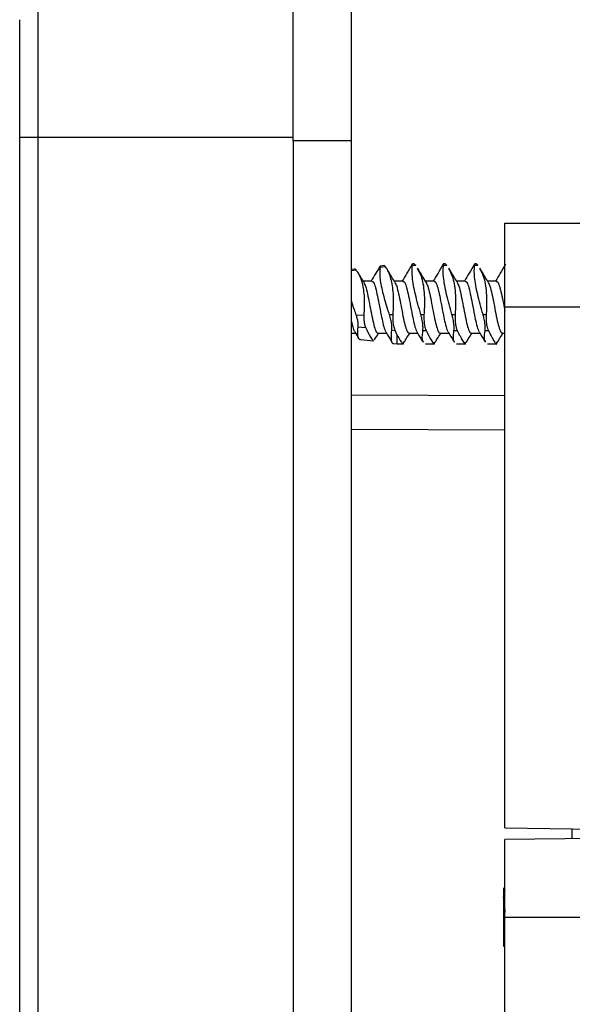
# Model space of a CAD drawing. Units: inches. Extents: x -1.3 to 10, y -7 to -4.4.
# Drawn here: x 2.5 to 3, y -5.7 to -4.8 of the extents above; entities that cross this region are included whole.
import ezdxf

# ---------------------------------------------------------------- set-up
doc = ezdxf.new("R2010")
doc.units = ezdxf.units.IN
doc.header["$MEASUREMENT"] = 0
doc.layers.add('Layer 1', color=7, linetype='Continuous', lineweight=0)

msp = doc.modelspace()

# ---------------------------------------------------------------- linework, layer by layer
at = {"layer": 'Layer 1', "color": 18, "lineweight": 25, "true_color": 0x010101}
for p, q in [((2.75136, -4.92512), (2.75136, -4.77453)), ((2.80058, -4.77367), (2.80058, -4.92512)), ((2.53543, -4.80348), (2.53543, -4.92217)), ((2.52007, -4.92217), (2.52007, -4.82269)), ((2.52007, -6.24107), (2.52007, -4.92217)), ((2.52007, -4.92217), (2.53543, -4.92217)), ((2.53543, -4.92217), (2.75136, -4.92217)), ((2.53543, -4.92217), (2.53543, -6.24107)), ((2.75136, -4.92512), (2.75136, -6.23811)), ((2.80058, -4.92512), (2.75136, -4.92512)), ((2.80058, -4.92512), (2.80058, -6.23811)), ((2.9305, -5.06583), (2.9305, -4.99466)), ((2.9305, -4.99466), (3.30451, -4.99466)), ((2.85388, -5.0293), (2.85234, -5.0293)), ((2.88019, -5.0293), (2.87866, -5.0293)), ((2.90651, -5.0293), (2.90498, -5.0293)), ((2.80367, -5.03369), (2.80058, -5.03407)), ((2.82829, -5.03066), (2.82501, -5.03107)), ((2.82502, -5.032), (2.82939, -5.0315)), ((2.85237, -5.03036), (2.85508, -5.03036)), ((2.87869, -5.03036), (2.8814, -5.03036)), ((2.90501, -5.03036), (2.90771, -5.03036)), ((2.818, -5.04378), (2.81065, -5.04378)), ((2.84432, -5.04378), (2.83696, -5.04378)), ((2.87063, -5.04378), (2.86328, -5.04378)), ((2.89695, -5.04378), (2.88959, -5.04378)), ((2.92327, -5.04378), (2.91591, -5.04378)), ((3.30451, -5.06583), (2.9305, -5.06583)), ((2.9305, -5.50608), (2.9305, -5.06583)), ((2.80463, -5.07255), (2.81149, -5.07243)), ((2.83267, -5.07206), (2.83604, -5.072)), ((2.85941, -5.07194), (2.86211, -5.07194)), ((2.88572, -5.07194), (2.88843, -5.07194)), ((2.91204, -5.07194), (2.91474, -5.07194)), ((2.80058, -5.08788), (2.80419, -5.08788)), ((2.80353, -5.08677), (2.80633, -5.09144)), ((2.80615, -5.08239), (2.8129, -5.08304)), ((2.82313, -5.08788), (2.83051, -5.08788)), ((2.8345, -5.08513), (2.83767, -5.08543)), ((2.83941, -5.0894), (2.83767, -5.08543)), ((2.84945, -5.08788), (2.85683, -5.08788)), ((2.86117, -5.0856), (2.86388, -5.0856)), ((2.87577, -5.08788), (2.88314, -5.08788)), ((2.88749, -5.0856), (2.89019, -5.0856)), ((2.90208, -5.08788), (2.90946, -5.08788)), ((2.9138, -5.0856), (2.91651, -5.0856)), ((2.9284, -5.08788), (2.9305, -5.08788)), ((2.80845, -5.09308), (2.81946, -5.09443)), ((2.83941, -5.09688), (2.83941, -5.0894)), ((2.83669, -5.09655), (2.83941, -5.09688)), ((2.83941, -5.09688), (2.8445, -5.09688)), ((2.86333, -5.09688), (2.87082, -5.09688)), ((2.88964, -5.09688), (2.89713, -5.09688)), ((2.91596, -5.09688), (2.92345, -5.09688)), ((2.80058, -5.13986), (2.9305, -5.14042)), ((2.9305, -5.50608), (3.02892, -5.5078)), ((3.024, -5.51517), (2.9305, -5.51598)), ((2.9305, -5.58162), (2.9305, -5.51598)), ((2.92951, -5.55727), (2.92951, -5.5645)), ((2.9305, -5.55628), (2.92953, -5.55725)), ((2.92951, -5.5645), (2.92951, -5.60597)), ((2.9305, -5.5722), (2.92951, -5.5645)), ((2.9305, -6.09741), (2.9305, -5.58162)), ((2.9305, -5.58162), (3.024, -5.58162)), ((2.92951, -5.60597), (2.9305, -5.60695))]:
    msp.add_line(p, q, dxfattribs=at)
at = {"layer": 'Layer 1', "color": 250, "lineweight": 25, "true_color": 0x231f20}
for p, q in [((2.80058, -5.03478), (2.8046, -5.03432)), ((2.9305, -5.16995), (2.80058, -5.16938)), ((2.98756, -5.51549), (2.98756, -5.50708))]:
    msp.add_line(p, q, dxfattribs=at)
at = {"layer": 'Layer 1', "color": 18, "lineweight": 25, "true_color": 0x010101}
for points, knots in [([(2.85211, -5.02958), (2.85063, -5.03211), (2.84914, -5.03463), (2.84764, -5.03715), (2.84633, -5.03936), (2.845, -5.04157), (2.84368, -5.04378)], [0, 0, 0, 0, 1, 1, 1, 2, 2, 2, 2]), ([(2.85237, -5.03036), (2.85242, -5.03), (2.85246, -5.02964), (2.85246, -5.02942), (2.85246, -5.02919), (2.85241, -5.02911), (2.85221, -5.02945), (2.85216, -5.02953), (2.85211, -5.02963), (2.85205, -5.02973)], [0, 0, 0, 0, 1, 1, 1, 2, 2, 2, 3, 3, 3, 3]), ([(2.85388, -5.02949), (2.85401, -5.02946), (2.85414, -5.02942), (2.85433, -5.02955), (2.85454, -5.02969), (2.85481, -5.03003), (2.85508, -5.03036)], [0, 0, 0, 0, 1, 1, 1, 2, 2, 2, 2]), ([(2.87843, -5.02958), (2.87694, -5.03211), (2.87546, -5.03463), (2.87396, -5.03715), (2.87264, -5.03936), (2.87132, -5.04157), (2.86999, -5.04378)], [0, 0, 0, 0, 1, 1, 1, 2, 2, 2, 2]), ([(2.87869, -5.03036), (2.87873, -5.03), (2.87878, -5.02964), (2.87878, -5.02942), (2.87878, -5.02919), (2.87873, -5.02911), (2.87853, -5.02945), (2.87848, -5.02953), (2.87843, -5.02963), (2.87837, -5.02973)], [0, 0, 0, 0, 1, 1, 1, 2, 2, 2, 3, 3, 3, 3]), ([(2.88019, -5.02949), (2.88033, -5.02946), (2.88046, -5.02942), (2.88065, -5.02955), (2.88085, -5.02969), (2.88113, -5.03003), (2.8814, -5.03036)], [0, 0, 0, 0, 1, 1, 1, 2, 2, 2, 2]), ([(2.90475, -5.02958), (2.90326, -5.03211), (2.90177, -5.03463), (2.90028, -5.03715), (2.89896, -5.03936), (2.89763, -5.04157), (2.89631, -5.04378)], [0, 0, 0, 0, 1, 1, 1, 2, 2, 2, 2]), ([(2.90501, -5.03036), (2.90505, -5.03), (2.9051, -5.02964), (2.9051, -5.02942), (2.90509, -5.02919), (2.90504, -5.02911), (2.90484, -5.02945), (2.9048, -5.02953), (2.90474, -5.02963), (2.90469, -5.02973)], [0, 0, 0, 0, 1, 1, 1, 2, 2, 2, 3, 3, 3, 3]), ([(2.90651, -5.02949), (2.90664, -5.02946), (2.90677, -5.02942), (2.90696, -5.02955), (2.90717, -5.02969), (2.90744, -5.03003), (2.90771, -5.03036)], [0, 0, 0, 0, 1, 1, 1, 2, 2, 2, 2]), ([(2.93106, -5.02958), (2.92958, -5.03211), (2.92809, -5.03463), (2.92659, -5.03715), (2.92528, -5.03936), (2.92395, -5.04157), (2.92263, -5.04378)], [0, 0, 0, 0, 1, 1, 1, 2, 2, 2, 2]), ([(2.8046, -5.03432), (2.80425, -5.03394), (2.80389, -5.03356), (2.80373, -5.03369), (2.80371, -5.03371), (2.8037, -5.03373), (2.80368, -5.03376)], [0, 0, 0, 0, 1, 1, 1, 2, 2, 2, 2]), ([(2.81149, -5.07243), (2.81173, -5.06739), (2.81196, -5.06236), (2.81175, -5.05775), (2.81153, -5.05324), (2.81089, -5.04913), (2.80998, -5.04559), (2.80909, -5.04212), (2.80794, -5.03918), (2.8066, -5.03704), (2.80596, -5.03601), (2.80528, -5.03517), (2.8046, -5.03432)], [0, 0, 0, 0, 1, 1, 1, 2, 2, 2, 3, 3, 3, 4, 4, 4, 4]), ([(2.81123, -5.04474), (2.80991, -5.04256), (2.80859, -5.04039), (2.80729, -5.0382), (2.80706, -5.03781), (2.80683, -5.03742), (2.8066, -5.03703)], [0, 0, 0, 0, 1, 1, 1, 2, 2, 2, 2]), ([(2.82459, -5.03162), (2.82351, -5.03347), (2.82242, -5.03531), (2.82133, -5.03715), (2.82001, -5.03936), (2.81869, -5.04157), (2.81736, -5.04378)], [0, 0, 0, 0, 1, 1, 1, 2, 2, 2, 2]), ([(2.82502, -5.032), (2.82478, -5.0346), (2.82455, -5.03721), (2.82485, -5.04068), (2.82514, -5.04415), (2.82598, -5.04848), (2.82712, -5.05313), (2.82826, -5.05776), (2.8297, -5.06271), (2.83131, -5.06783), (2.83176, -5.06923), (2.83221, -5.07065), (2.83267, -5.07206)], [0, 0, 0, 0, 1, 1, 1, 2, 2, 2, 3, 3, 3, 4, 4, 4, 4]), ([(2.82462, -5.03164), (2.82476, -5.0314), (2.82491, -5.03117), (2.825, -5.03108), (2.82514, -5.03094), (2.82516, -5.03114), (2.8251, -5.03152), (2.82508, -5.03166), (2.82505, -5.03183), (2.82502, -5.032)], [0, 0, 0, 0, 1, 1, 1, 2, 2, 2, 3, 3, 3, 3]), ([(2.82939, -5.0315), (2.82897, -5.031), (2.82855, -5.0305), (2.82836, -5.03067), (2.82834, -5.03069), (2.82832, -5.03072), (2.8283, -5.03075)], [0, 0, 0, 0, 1, 1, 1, 2, 2, 2, 2]), ([(2.83604, -5.072), (2.83626, -5.0666), (2.83649, -5.0612), (2.83627, -5.05626), (2.83606, -5.05142), (2.83542, -5.04702), (2.83452, -5.04323), (2.83363, -5.03949), (2.83249, -5.03634), (2.83115, -5.03406), (2.83059, -5.03311), (2.82999, -5.0323), (2.82939, -5.0315)], [0, 0, 0, 0, 1, 1, 1, 2, 2, 2, 3, 3, 3, 4, 4, 4, 4]), ([(2.83754, -5.04474), (2.83623, -5.04256), (2.83491, -5.04038), (2.83361, -5.0382), (2.83271, -5.0367), (2.83182, -5.03519), (2.83093, -5.03368)], [0, 0, 0, 0, 1, 1, 1, 2, 2, 2, 2]), ([(2.85941, -5.07194), (2.85778, -5.06618), (2.85616, -5.06041), (2.8549, -5.05507), (2.85364, -5.0497), (2.85275, -5.04476), (2.85232, -5.04058), (2.85194, -5.03678), (2.85193, -5.0336), (2.85223, -5.03131), (2.85227, -5.03098), (2.85232, -5.03067), (2.85237, -5.03036)], [0, 0, 0, 0, 1, 1, 1, 2, 2, 2, 3, 3, 3, 4, 4, 4, 4]), ([(2.85646, -5.03317), (2.85759, -5.03511), (2.85872, -5.03705), (2.85963, -5.03962), (2.86094, -5.04332), (2.8618, -5.04832), (2.8622, -5.05375), (2.86257, -5.05877), (2.86255, -5.06417), (2.86224, -5.06973), (2.8622, -5.07047), (2.86216, -5.0712), (2.86211, -5.07194)], [0, 0, 0, 0, 1, 1, 1, 2, 2, 2, 3, 3, 3, 4, 4, 4, 4]), ([(2.86386, -5.04474), (2.86254, -5.04256), (2.86123, -5.04038), (2.85992, -5.0382), (2.85888, -5.03646), (2.85785, -5.03471), (2.85682, -5.03296)], [0, 0, 0, 0, 1, 1, 1, 2, 2, 2, 2]), ([(2.88572, -5.07194), (2.8841, -5.06618), (2.88247, -5.06041), (2.88122, -5.05507), (2.87995, -5.0497), (2.87906, -5.04476), (2.87864, -5.04058), (2.87825, -5.03678), (2.87825, -5.0336), (2.87855, -5.03131), (2.87859, -5.03098), (2.87864, -5.03067), (2.87869, -5.03036)], [0, 0, 0, 0, 1, 1, 1, 2, 2, 2, 3, 3, 3, 4, 4, 4, 4]), ([(2.88278, -5.03317), (2.88391, -5.03511), (2.88504, -5.03705), (2.88595, -5.03962), (2.88726, -5.04332), (2.88811, -5.04832), (2.88852, -5.05375), (2.88889, -5.05877), (2.88887, -5.06417), (2.88856, -5.06973), (2.88852, -5.07047), (2.88847, -5.0712), (2.88843, -5.07194)], [0, 0, 0, 0, 1, 1, 1, 2, 2, 2, 3, 3, 3, 4, 4, 4, 4]), ([(2.89017, -5.04474), (2.88886, -5.04256), (2.88754, -5.04038), (2.88624, -5.0382), (2.8852, -5.03646), (2.88417, -5.03471), (2.88314, -5.03296)], [0, 0, 0, 0, 1, 1, 1, 2, 2, 2, 2]), ([(2.91204, -5.07194), (2.91041, -5.06618), (2.90879, -5.06041), (2.90753, -5.05507), (2.90627, -5.0497), (2.90538, -5.04476), (2.90495, -5.04058), (2.90457, -5.03678), (2.90457, -5.0336), (2.90486, -5.03131), (2.90491, -5.03098), (2.90496, -5.03067), (2.90501, -5.03036)], [0, 0, 0, 0, 1, 1, 1, 2, 2, 2, 3, 3, 3, 4, 4, 4, 4]), ([(2.9091, -5.03317), (2.91022, -5.03511), (2.91135, -5.03705), (2.91226, -5.03962), (2.91357, -5.04332), (2.91443, -5.04832), (2.91483, -5.05375), (2.9152, -5.05877), (2.91518, -5.06417), (2.91488, -5.06973), (2.91484, -5.07047), (2.91479, -5.0712), (2.91474, -5.07194)], [0, 0, 0, 0, 1, 1, 1, 2, 2, 2, 3, 3, 3, 4, 4, 4, 4]), ([(2.91649, -5.04474), (2.91517, -5.04256), (2.91386, -5.04038), (2.91255, -5.0382), (2.91152, -5.03646), (2.91048, -5.03471), (2.90945, -5.03296)], [0, 0, 0, 0, 1, 1, 1, 2, 2, 2, 2]), ([(2.81114, -5.04473), (2.81165, -5.0457), (2.81216, -5.04667), (2.81267, -5.04818), (2.81322, -5.04981), (2.81377, -5.05208), (2.81432, -5.05459), (2.81487, -5.0571), (2.81541, -5.05985), (2.81596, -5.0627), (2.81651, -5.06555), (2.81706, -5.06849), (2.81761, -5.07129), (2.81815, -5.0741), (2.8187, -5.07677), (2.81925, -5.07905), (2.8198, -5.08134), (2.82035, -5.08325), (2.8209, -5.0848), (2.82144, -5.08635), (2.82199, -5.08755), (2.82254, -5.08765), (2.82274, -5.08769), (2.82294, -5.08759), (2.82313, -5.08749)], [0, 0, 0, 0, 1, 1, 1, 2, 2, 2, 3, 3, 3, 4, 4, 4, 5, 5, 5, 6, 6, 6, 7, 7, 7, 8, 8, 8, 8]), ([(2.818, -5.04417), (2.81835, -5.04415), (2.8187, -5.04413), (2.81905, -5.04446), (2.8196, -5.04499), (2.82015, -5.0464), (2.8207, -5.04818), (2.82125, -5.04996), (2.8218, -5.05212), (2.82234, -5.05459), (2.82289, -5.05706), (2.82344, -5.05983), (2.82399, -5.0627), (2.82462, -5.06601), (2.82526, -5.06944), (2.8259, -5.07259), (2.82636, -5.0749), (2.82682, -5.07706), (2.82728, -5.07905), (2.82782, -5.08141), (2.82837, -5.08352), (2.82892, -5.0848), (2.82924, -5.08554), (2.82956, -5.08601), (2.82988, -5.08647)], [0, 0, 0, 0, 1, 1, 1, 2, 2, 2, 3, 3, 3, 4, 4, 4, 5, 5, 5, 6, 6, 6, 7, 7, 7, 8, 8, 8, 8]), ([(2.83746, -5.04473), (2.83797, -5.0457), (2.83848, -5.04667), (2.83899, -5.04818), (2.83954, -5.04981), (2.84008, -5.05208), (2.84063, -5.05459), (2.84118, -5.0571), (2.84173, -5.05985), (2.84228, -5.0627), (2.84283, -5.06555), (2.84337, -5.06849), (2.84392, -5.07129), (2.84447, -5.0741), (2.84502, -5.07677), (2.84557, -5.07905), (2.84612, -5.08134), (2.84666, -5.08325), (2.84721, -5.0848), (2.84776, -5.08635), (2.84831, -5.08755), (2.84886, -5.08765), (2.84905, -5.08769), (2.84925, -5.08759), (2.84945, -5.08749)], [0, 0, 0, 0, 1, 1, 1, 2, 2, 2, 3, 3, 3, 4, 4, 4, 5, 5, 5, 6, 6, 6, 7, 7, 7, 8, 8, 8, 8]), ([(2.84432, -5.04417), (2.84467, -5.04415), (2.84502, -5.04413), (2.84537, -5.04446), (2.84592, -5.04499), (2.84647, -5.0464), (2.84701, -5.04818), (2.84756, -5.04996), (2.84811, -5.05212), (2.84866, -5.05459), (2.84921, -5.05706), (2.84975, -5.05983), (2.8503, -5.0627), (2.85094, -5.06601), (2.85158, -5.06944), (2.85221, -5.07259), (2.85267, -5.0749), (2.85313, -5.07706), (2.85359, -5.07905), (2.85414, -5.08141), (2.85469, -5.08352), (2.85524, -5.0848), (2.85556, -5.08554), (2.85588, -5.08601), (2.8562, -5.08647)], [0, 0, 0, 0, 1, 1, 1, 2, 2, 2, 3, 3, 3, 4, 4, 4, 5, 5, 5, 6, 6, 6, 7, 7, 7, 8, 8, 8, 8]), ([(2.86378, -5.04473), (2.86428, -5.0457), (2.86479, -5.04667), (2.8653, -5.04818), (2.86585, -5.04981), (2.8664, -5.05208), (2.86695, -5.05459), (2.8675, -5.0571), (2.86805, -5.05985), (2.86859, -5.0627), (2.86914, -5.06555), (2.86969, -5.06849), (2.87024, -5.07129), (2.87079, -5.0741), (2.87133, -5.07677), (2.87188, -5.07905), (2.87243, -5.08134), (2.87298, -5.08325), (2.87353, -5.0848), (2.87408, -5.08635), (2.87462, -5.08755), (2.87517, -5.08765), (2.87537, -5.08769), (2.87557, -5.08759), (2.87577, -5.08749)], [0, 0, 0, 0, 1, 1, 1, 2, 2, 2, 3, 3, 3, 4, 4, 4, 5, 5, 5, 6, 6, 6, 7, 7, 7, 8, 8, 8, 8]), ([(2.87063, -5.04417), (2.87098, -5.04415), (2.87133, -5.04413), (2.87169, -5.04446), (2.87223, -5.04499), (2.87278, -5.0464), (2.87333, -5.04818), (2.87388, -5.04996), (2.87443, -5.05212), (2.87497, -5.05459), (2.87552, -5.05706), (2.87607, -5.05983), (2.87662, -5.0627), (2.87725, -5.06601), (2.8779, -5.06944), (2.87853, -5.07259), (2.87899, -5.0749), (2.87945, -5.07706), (2.87991, -5.07905), (2.88045, -5.08141), (2.881, -5.08352), (2.88155, -5.0848), (2.88187, -5.08554), (2.88219, -5.08601), (2.88252, -5.08647)], [0, 0, 0, 0, 1, 1, 1, 2, 2, 2, 3, 3, 3, 4, 4, 4, 5, 5, 5, 6, 6, 6, 7, 7, 7, 8, 8, 8, 8]), ([(2.89009, -5.04473), (2.8906, -5.0457), (2.89111, -5.04667), (2.89162, -5.04818), (2.89217, -5.04981), (2.89272, -5.05208), (2.89326, -5.05459), (2.89381, -5.0571), (2.89436, -5.05985), (2.89491, -5.0627), (2.89546, -5.06555), (2.89601, -5.06849), (2.89655, -5.07129), (2.8971, -5.0741), (2.89765, -5.07677), (2.8982, -5.07905), (2.89875, -5.08134), (2.8993, -5.08325), (2.89984, -5.0848), (2.90039, -5.08635), (2.90094, -5.08755), (2.90149, -5.08765), (2.90169, -5.08769), (2.90188, -5.08759), (2.90208, -5.08749)], [0, 0, 0, 0, 1, 1, 1, 2, 2, 2, 3, 3, 3, 4, 4, 4, 5, 5, 5, 6, 6, 6, 7, 7, 7, 8, 8, 8, 8]), ([(2.89695, -5.04417), (2.8973, -5.04415), (2.89765, -5.04413), (2.898, -5.04446), (2.89855, -5.04499), (2.8991, -5.0464), (2.89965, -5.04818), (2.90019, -5.04996), (2.90074, -5.05212), (2.90129, -5.05459), (2.90184, -5.05706), (2.90238, -5.05983), (2.90294, -5.0627), (2.90357, -5.06601), (2.90421, -5.06944), (2.90484, -5.07259), (2.90531, -5.0749), (2.90576, -5.07706), (2.90622, -5.07905), (2.90677, -5.08141), (2.90732, -5.08352), (2.90787, -5.0848), (2.90819, -5.08554), (2.90851, -5.08601), (2.90883, -5.08647)], [0, 0, 0, 0, 1, 1, 1, 2, 2, 2, 3, 3, 3, 4, 4, 4, 5, 5, 5, 6, 6, 6, 7, 7, 7, 8, 8, 8, 8]), ([(2.91641, -5.04473), (2.91692, -5.0457), (2.91743, -5.04667), (2.91794, -5.04818), (2.91848, -5.04981), (2.91903, -5.05208), (2.91958, -5.05459), (2.92013, -5.0571), (2.92068, -5.05985), (2.92123, -5.0627), (2.92177, -5.06555), (2.92232, -5.06849), (2.92287, -5.07129), (2.92342, -5.0741), (2.92397, -5.07677), (2.92451, -5.07905), (2.92506, -5.08134), (2.92561, -5.08325), (2.92616, -5.0848), (2.92671, -5.08635), (2.92726, -5.08755), (2.9278, -5.08765), (2.928, -5.08769), (2.9282, -5.08759), (2.9284, -5.08749)], [0, 0, 0, 0, 1, 1, 1, 2, 2, 2, 3, 3, 3, 4, 4, 4, 5, 5, 5, 6, 6, 6, 7, 7, 7, 8, 8, 8, 8]), ([(2.92327, -5.04417), (2.92362, -5.04415), (2.92397, -5.04413), (2.92432, -5.04446), (2.92486, -5.04499), (2.92541, -5.0464), (2.92596, -5.04818), (2.92651, -5.04996), (2.92706, -5.05211), (2.92761, -5.05459), (2.92815, -5.05706), (2.9287, -5.05986), (2.92925, -5.0627), (2.92967, -5.06484), (2.93008, -5.06701), (2.9305, -5.06917)], [0, 0, 0, 0, 1, 1, 1, 2, 2, 2, 3, 3, 3, 4, 4, 4, 5, 5, 5, 5]), ([(2.80058, -5.06028), (2.80132, -5.06272), (2.80206, -5.06516), (2.80293, -5.06773), (2.80346, -5.0693), (2.80405, -5.07093), (2.80463, -5.07255)], [0, 0, 0, 0, 1, 1, 1, 2, 2, 2, 2]), ([(2.80058, -5.07726), (2.80071, -5.07786), (2.80083, -5.07847), (2.80096, -5.07905), (2.80151, -5.08153), (2.80206, -5.08355), (2.80261, -5.0848), (2.80293, -5.08553), (2.80325, -5.086), (2.80357, -5.08647)], [0, 0, 0, 0, 1, 1, 1, 2, 2, 2, 3, 3, 3, 3]), ([(2.80463, -5.07255), (2.80497, -5.07363), (2.80532, -5.07472), (2.80558, -5.07581), (2.80584, -5.07689), (2.80602, -5.07799), (2.80613, -5.079), (2.80623, -5.07997), (2.80627, -5.08086), (2.80622, -5.0816), (2.80621, -5.08188), (2.80618, -5.08213), (2.80615, -5.08239)], [0, 0, 0, 0, 1, 1, 1, 2, 2, 2, 3, 3, 3, 4, 4, 4, 4]), ([(2.8129, -5.08304), (2.81256, -5.08212), (2.81222, -5.0812), (2.81197, -5.08011), (2.81171, -5.07902), (2.81155, -5.07775), (2.81148, -5.07645), (2.81142, -5.07513), (2.81145, -5.07378), (2.81149, -5.07243)], [0, 0, 0, 0, 1, 1, 1, 2, 2, 2, 3, 3, 3, 3]), ([(2.83267, -5.07206), (2.83309, -5.07351), (2.83351, -5.07497), (2.83382, -5.07642), (2.83414, -5.07787), (2.83435, -5.07932), (2.83448, -5.08067), (2.8346, -5.08196), (2.83465, -5.08315), (2.83459, -5.08414), (2.83457, -5.08449), (2.83454, -5.08481), (2.8345, -5.08513)], [0, 0, 0, 0, 1, 1, 1, 2, 2, 2, 3, 3, 3, 4, 4, 4, 4]), ([(2.83767, -5.08543), (2.83728, -5.08427), (2.83688, -5.08311), (2.83659, -5.08173), (2.8363, -5.08035), (2.8361, -5.07874), (2.83603, -5.0771), (2.83595, -5.07543), (2.836, -5.07372), (2.83604, -5.072)], [0, 0, 0, 0, 1, 1, 1, 2, 2, 2, 3, 3, 3, 3]), ([(2.86117, -5.0856), (2.86123, -5.08477), (2.86128, -5.08393), (2.86127, -5.08297), (2.86125, -5.08194), (2.86115, -5.08075), (2.861, -5.07951), (2.86081, -5.07799), (2.86053, -5.07638), (2.86016, -5.0748), (2.85993, -5.07384), (2.85967, -5.07289), (2.85941, -5.07194)], [0, 0, 0, 0, 1, 1, 1, 2, 2, 2, 3, 3, 3, 4, 4, 4, 4]), ([(2.86211, -5.07194), (2.86206, -5.07318), (2.86202, -5.07442), (2.86203, -5.07564), (2.86206, -5.07696), (2.86216, -5.07827), (2.86231, -5.07951), (2.8625, -5.08103), (2.86278, -5.08245), (2.86314, -5.08364), (2.86337, -5.08435), (2.86362, -5.08497), (2.86388, -5.0856)], [0, 0, 0, 0, 1, 1, 1, 2, 2, 2, 3, 3, 3, 4, 4, 4, 4]), ([(2.88749, -5.0856), (2.88754, -5.08477), (2.8876, -5.08393), (2.88758, -5.08297), (2.88757, -5.08194), (2.88747, -5.08075), (2.88731, -5.07951), (2.88712, -5.07799), (2.88685, -5.07638), (2.88647, -5.0748), (2.88625, -5.07384), (2.88598, -5.07289), (2.88572, -5.07194)], [0, 0, 0, 0, 1, 1, 1, 2, 2, 2, 3, 3, 3, 4, 4, 4, 4]), ([(2.88843, -5.07194), (2.88838, -5.07318), (2.88833, -5.07442), (2.88835, -5.07564), (2.88837, -5.07696), (2.88847, -5.07827), (2.88863, -5.07951), (2.88882, -5.08103), (2.88909, -5.08245), (2.88946, -5.08364), (2.88968, -5.08435), (2.88994, -5.08497), (2.89019, -5.0856)], [0, 0, 0, 0, 1, 1, 1, 2, 2, 2, 3, 3, 3, 4, 4, 4, 4]), ([(2.9138, -5.0856), (2.91386, -5.08477), (2.91391, -5.08393), (2.9139, -5.08297), (2.91388, -5.08194), (2.91378, -5.08075), (2.91363, -5.07951), (2.91344, -5.07799), (2.91316, -5.07638), (2.91279, -5.0748), (2.91256, -5.07384), (2.9123, -5.07289), (2.91204, -5.07194)], [0, 0, 0, 0, 1, 1, 1, 2, 2, 2, 3, 3, 3, 4, 4, 4, 4]), ([(2.91474, -5.07194), (2.9147, -5.07318), (2.91465, -5.07442), (2.91467, -5.07564), (2.91469, -5.07696), (2.91479, -5.07827), (2.91494, -5.07951), (2.91513, -5.08103), (2.91541, -5.08245), (2.91578, -5.08364), (2.916, -5.08435), (2.91625, -5.08497), (2.91651, -5.0856)], [0, 0, 0, 0, 1, 1, 1, 2, 2, 2, 3, 3, 3, 4, 4, 4, 4]), ([(2.80615, -5.08239), (2.80592, -5.08514), (2.80569, -5.08789), (2.8059, -5.08997), (2.80612, -5.09202), (2.80678, -5.09342), (2.80814, -5.09303), (2.80825, -5.093), (2.80836, -5.09296), (2.80847, -5.09292)], [0, 0, 0, 0, 1, 1, 1, 2, 2, 2, 3, 3, 3, 3]), ([(2.81951, -5.09401), (2.81919, -5.09389), (2.81887, -5.09376), (2.81828, -5.093), (2.81749, -5.092), (2.81624, -5.08989), (2.8149, -5.08721), (2.81424, -5.08591), (2.81357, -5.08447), (2.8129, -5.08304)], [0, 0, 0, 0, 1, 1, 1, 2, 2, 2, 3, 3, 3, 3]), ([(2.82024, -5.0934), (2.82037, -5.09318), (2.82051, -5.09296), (2.82064, -5.09274), (2.82165, -5.09109), (2.82267, -5.08948), (2.82368, -5.08788)], [0, 0, 0, 0, 1, 1, 1, 2, 2, 2, 2]), ([(2.82985, -5.08677), (2.83136, -5.08926), (2.83286, -5.09176), (2.83435, -5.09427), (2.83447, -5.09448), (2.8346, -5.09469), (2.83472, -5.0949)], [0, 0, 0, 0, 1, 1, 1, 2, 2, 2, 2]), ([(2.8345, -5.08513), (2.83429, -5.08813), (2.83407, -5.09113), (2.8343, -5.09331), (2.83452, -5.09547), (2.83518, -5.09683), (2.8365, -5.09652), (2.83657, -5.0965), (2.83663, -5.09648), (2.8367, -5.09646)], [0, 0, 0, 0, 1, 1, 1, 2, 2, 2, 3, 3, 3, 3]), ([(2.84518, -5.09564), (2.84578, -5.09467), (2.84637, -5.0937), (2.84696, -5.09274), (2.84797, -5.0911), (2.84898, -5.08949), (2.85, -5.08788)], [0, 0, 0, 0, 1, 1, 1, 2, 2, 2, 2]), ([(2.85616, -5.08677), (2.85767, -5.08926), (2.85918, -5.09176), (2.86066, -5.09427), (2.86089, -5.09466), (2.86112, -5.09504), (2.86135, -5.09543)], [0, 0, 0, 0, 1, 1, 1, 2, 2, 2, 2]), ([(2.86184, -5.09515), (2.86156, -5.09499), (2.86129, -5.09482), (2.8611, -5.09446), (2.86049, -5.09334), (2.86067, -5.09027), (2.86103, -5.08692), (2.86107, -5.08648), (2.86112, -5.08604), (2.86117, -5.0856)], [0, 0, 0, 0, 1, 1, 1, 2, 2, 2, 3, 3, 3, 3]), ([(2.86388, -5.0856), (2.86549, -5.08874), (2.8671, -5.09188), (2.8684, -5.09405), (2.86972, -5.09624), (2.8707, -5.09743), (2.87096, -5.09687), (2.87108, -5.09662), (2.87103, -5.09598), (2.87099, -5.09534)], [0, 0, 0, 0, 1, 1, 1, 2, 2, 2, 3, 3, 3, 3]), ([(2.8715, -5.09564), (2.87209, -5.09467), (2.87268, -5.0937), (2.87327, -5.09274), (2.87428, -5.0911), (2.8753, -5.08949), (2.87631, -5.08788)], [0, 0, 0, 0, 1, 1, 1, 2, 2, 2, 2]), ([(2.88248, -5.08677), (2.88399, -5.08926), (2.88549, -5.09176), (2.88698, -5.09427), (2.88721, -5.09466), (2.88744, -5.09504), (2.88767, -5.09543)], [0, 0, 0, 0, 1, 1, 1, 2, 2, 2, 2]), ([(2.88815, -5.09515), (2.88788, -5.09499), (2.88761, -5.09482), (2.88741, -5.09446), (2.8868, -5.09334), (2.88699, -5.09027), (2.88734, -5.08692), (2.88739, -5.08648), (2.88744, -5.08604), (2.88749, -5.0856)], [0, 0, 0, 0, 1, 1, 1, 2, 2, 2, 3, 3, 3, 3]), ([(2.89019, -5.0856), (2.89181, -5.08874), (2.89342, -5.09188), (2.89472, -5.09405), (2.89603, -5.09624), (2.89702, -5.09743), (2.89727, -5.09687), (2.89739, -5.09662), (2.89735, -5.09598), (2.89731, -5.09534)], [0, 0, 0, 0, 1, 1, 1, 2, 2, 2, 3, 3, 3, 3]), ([(2.89782, -5.09564), (2.89841, -5.09467), (2.899, -5.0937), (2.89959, -5.09274), (2.9006, -5.0911), (2.90161, -5.08949), (2.90263, -5.08788)], [0, 0, 0, 0, 1, 1, 1, 2, 2, 2, 2]), ([(2.9088, -5.08677), (2.9103, -5.08926), (2.91181, -5.09176), (2.9133, -5.09427), (2.91353, -5.09466), (2.91375, -5.09504), (2.91398, -5.09543)], [0, 0, 0, 0, 1, 1, 1, 2, 2, 2, 2]), ([(2.91447, -5.09515), (2.91419, -5.09499), (2.91392, -5.09482), (2.91373, -5.09446), (2.91312, -5.09334), (2.9133, -5.09027), (2.91366, -5.08692), (2.9137, -5.08648), (2.91375, -5.08604), (2.9138, -5.0856)], [0, 0, 0, 0, 1, 1, 1, 2, 2, 2, 3, 3, 3, 3]), ([(2.91651, -5.0856), (2.91812, -5.08874), (2.91974, -5.09188), (2.92103, -5.09405), (2.92235, -5.09624), (2.92334, -5.09743), (2.92359, -5.09687), (2.92371, -5.09662), (2.92367, -5.09598), (2.92363, -5.09534)], [0, 0, 0, 0, 1, 1, 1, 2, 2, 2, 3, 3, 3, 3]), ([(2.92413, -5.09564), (2.92472, -5.09467), (2.92531, -5.0937), (2.92591, -5.09274), (2.92692, -5.0911), (2.92793, -5.08949), (2.92894, -5.08788)], [0, 0, 0, 0, 1, 1, 1, 2, 2, 2, 2]), ([(2.83941, -5.0894), (2.84035, -5.09106), (2.84128, -5.09273), (2.84209, -5.09405), (2.8434, -5.09619), (2.84439, -5.09742), (2.84464, -5.09687), (2.84476, -5.09662), (2.84472, -5.09598), (2.84468, -5.09534)], [0, 0, 0, 0, 1, 1, 1, 2, 2, 2, 3, 3, 3, 3]), ([(2.92951, -5.55727), (2.92984, -5.55731), (2.93017, -5.55735), (2.93049, -5.55912), (2.93049, -5.55914), (2.9305, -5.55915), (2.9305, -5.55917)], [0, 0, 0, 0, 1, 1, 1, 2, 2, 2, 2]), ([(2.92951, -5.5645), (2.9297, -5.56652), (2.92989, -5.56854), (2.93007, -5.57093), (2.93022, -5.57298), (2.93036, -5.5753), (2.9305, -5.57762)], [0, 0, 0, 0, 1, 1, 1, 2, 2, 2, 2])]:
    msp.add_open_spline(points, degree=3, knots=knots, dxfattribs=at)

doc.saveas('drawing.dxf')
